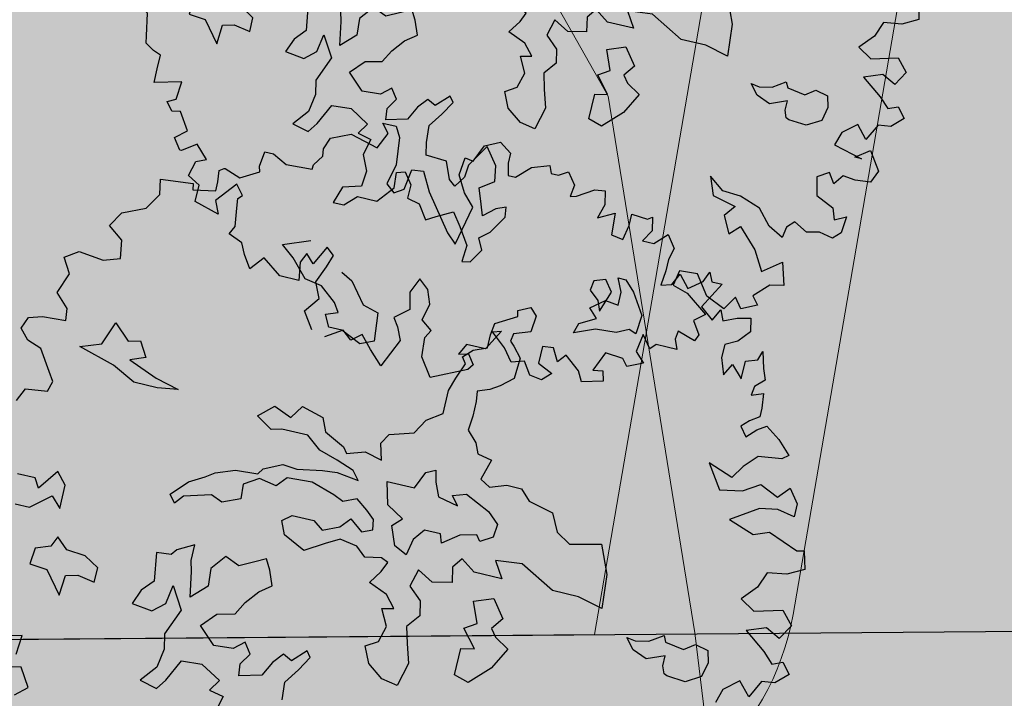
# Model space of a CAD drawing. Units: inches. Extents: x 8 to 284, y -151 to 8.
# Drawn here: x 126 to 134, y -57 to -52 of the extents above; entities that cross this region are included whole.
import ezdxf

# ---------------------------------------------------------------- set-up
doc = ezdxf.new("R2010")
doc.units = ezdxf.units.IN
doc.header["$MEASUREMENT"] = 0
for name, color, linetype, lineweight in [('Contours', 255, 'Continuous', 0), ('G1', 112, 'Continuous', 30), ('LINE', 7, 'Continuous', 20)]:
    doc.layers.add(name, color=color, linetype=linetype, lineweight=lineweight)
for name, color, linetype in [('G', 76, 'Continuous'), ('Grids', 21, 'Continuous'), ('open', 111, 'Continuous'), ('Road Dots', 9, 'Continuous'), ('Road hatch', 9, 'Continuous'), ('Roof Hatch', 7, 'Continuous')]:
    doc.layers.add(name, color=color, linetype=linetype)

# ---------------------------------------------------------------- blocks, each defined once
blk = doc.blocks.new('TREE-1')
at = {"layer": 'G'}
for p, q in [((5.265, -1.065), (5.426, -1.065)), ((5.353, -1.174), (5.265, -1.065)), ((5.426, -1.065), (5.499, -1.19)), ((6.427, -1.262), (6.515, -1.05)), ((6.515, -1.05), (6.696, -0.962)), ((6.696, -0.962), (6.841, -1.065)), ((6.841, -1.065), (6.841, -1.19)), ((5.265, -1.371), (5.353, -1.174)), ((6.966, -1.335), (7.127, -1.174)), ((7.127, -1.174), (7.339, -1.102)), ((7.339, -1.102), (7.376, -1.19)), ((7.464, -1.19), (7.573, -1.122)), ((7.573, -1.122), (7.681, -1.262)), ((4.69, -1.387), (4.923, -1.283)), ((4.923, -1.283), (5.265, -1.371)), ((5.499, -1.19), (5.535, -1.517)), ((6.302, -1.46), (6.323, -1.247)), ((6.323, -1.247), (6.427, -1.262)), ((6.841, -1.19), (6.878, -1.335)), ((7.376, -1.19), (7.464, -1.19)), ((7.681, -1.262), (7.661, -1.408)), ((7.733, -1.387), (7.93, -1.262)), ((7.93, -1.262), (8.055, -1.247)), ((8.055, -1.247), (8.091, -1.408)), ((4.638, -1.532), (4.69, -1.387)), ((6.878, -1.335), (6.966, -1.335)), ((7.661, -1.408), (7.733, -1.387)), ((8.091, -1.408), (8.039, -1.584)), ((4.654, -1.62), (4.638, -1.532)), ((5.535, -1.517), (5.478, -1.766)), ((5.696, -1.781), (5.732, -1.532)), ((5.732, -1.532), (5.872, -1.517)), ((5.872, -1.517), (5.996, -1.745)), ((6.411, -1.657), (6.302, -1.46)), ((8.039, -1.584), (8.236, -1.48)), ((8.236, -1.48), (8.252, -1.745)), ((8.433, -1.444), (8.63, -1.46)), ((8.433, -1.584), (8.433, -1.444)), ((8.63, -1.46), (8.682, -1.423)), ((8.682, -1.423), (8.718, -1.584)), ((4.565, -1.745), (4.654, -1.62)), ((6.551, -1.802), (6.411, -1.657)), ((8.397, -1.766), (8.433, -1.584)), ((8.718, -1.584), (8.63, -1.729)), ((8.77, -1.729), (8.915, -1.584)), ((8.915, -1.584), (9.024, -1.729)), ((3.938, -1.911), (3.959, -1.729)), ((3.959, -1.729), (4.068, -1.729)), ((4.068, -1.729), (4.244, -1.817)), ((4.565, -1.802), (4.565, -1.745)), ((5.478, -1.766), (5.587, -1.854)), ((5.996, -1.745), (6.323, -2.175)), ((8.252, -1.745), (8.397, -1.766)), ((8.63, -1.729), (8.77, -1.729)), ((9.024, -1.729), (8.988, -1.875)), ((4.244, -1.817), (4.565, -1.802)), ((5.587, -1.854), (5.696, -1.781)), ((6.447, -2.284), (6.551, -1.802)), ((8.988, -1.875), (8.988, -2.015)), ((3.741, -2.103), (3.959, -1.978)), ((3.959, -1.978), (3.938, -1.911)), ((8.988, -2.015), (8.967, -2.196)), ((9.097, -2.16), (9.164, -2.015)), ((9.164, -2.015), (9.294, -2.16)), ((9.455, -2.035), (9.506, -1.911)), ((9.506, -1.911), (9.558, -2.015)), ((9.558, -2.015), (9.683, -2.015)), ((9.683, -2.015), (9.595, -2.175)), ((3.477, -2.072), (3.528, -2.035)), ((3.492, -2.212), (3.477, -2.072)), ((3.528, -2.035), (3.544, -2.035)), ((3.544, -2.035), (3.741, -2.103)), ((9.294, -2.16), (9.455, -2.035)), ((3.492, -2.321), (3.492, -2.212)), ((6.323, -2.175), (6.447, -2.284)), ((8.45, -2.23), (8.542, -2.23)), ((8.524, -2.388), (8.45, -2.23)), ((8.542, -2.23), (8.667, -2.355)), ((8.967, -2.196), (9.097, -2.16)), ((9.595, -2.175), (9.506, -2.336)), ((2.813, -2.336), (3.207, -2.3)), ((2.849, -2.518), (2.813, -2.336)), ((3.207, -2.3), (3.222, -2.372)), ((3.222, -2.372), (3.492, -2.321)), ((8.667, -2.355), (8.828, -2.605)), ((9.506, -2.336), (9.667, -2.466)), ((9.667, -2.466), (9.74, -2.321)), ((9.74, -2.321), (9.792, -2.445)), ((9.952, -2.372), (10.113, -2.336)), ((10.113, -2.336), (10.149, -2.497)), ((8.524, -2.55), (8.524, -2.388)), ((9.792, -2.445), (9.952, -2.372)), ((2.725, -2.715), (2.849, -2.518)), ((8.201, -2.659), (8.362, -2.531)), ((8.362, -2.531), (8.524, -2.55)), ((8.828, -2.605), (8.81, -2.836)), ((10.149, -2.497), (10.025, -2.642)), ((2.455, -2.839), (2.725, -2.715)), ((4.423, -2.766), (4.746, -2.641)), ((8.307, -2.766), (8.201, -2.659)), ((10.025, -2.642), (9.88, -2.715)), ((9.88, -2.715), (9.88, -2.876)), ((10.31, -2.803), (10.346, -2.694)), ((10.346, -2.694), (10.403, -2.891)), ((2.346, -3.021), (2.455, -2.839)), ((4.584, -2.891), (4.423, -2.766)), ((7.363, -2.888), (7.506, -2.818)), ((7.506, -2.818), (7.594, -2.906)), ((8.112, -2.873), (8.307, -2.766)), ((8.719, -2.803), (8.575, -2.873)), ((8.81, -2.836), (8.719, -2.803)), ((10.17, -2.855), (10.31, -2.803)), ((4.782, -3.104), (4.584, -2.891)), ((5.194, -2.928), (5.337, -2.998)), ((7.128, -3.104), (7.378, -2.961)), ((7.378, -2.961), (7.363, -2.888)), ((7.594, -2.906), (7.576, -3.104)), ((8.076, -2.998), (8.112, -2.873)), ((8.326, -2.891), (8.076, -2.998)), ((8.575, -2.873), (8.326, -2.891)), ((9.88, -2.876), (9.952, -3.073)), ((9.952, -3.073), (10.025, -2.927)), ((10.025, -2.927), (10.17, -3.073)), ((10.17, -3.073), (10.17, -2.855)), ((10.403, -2.891), (10.455, -3.021)), ((2.528, -3.161), (2.346, -3.021)), ((5.337, -2.998), (5.535, -3.248)), ((10.455, -3.021), (10.346, -3.125)), ((2.564, -3.379), (2.528, -3.161)), ((4.996, -3.141), (4.782, -3.104)), ((5.194, -3.303), (4.996, -3.141)), ((7.11, -3.248), (7.128, -3.104)), ((7.378, -3.175), (7.363, -3.266)), ((7.576, -3.104), (7.378, -3.175)), ((10.346, -3.125), (10.331, -3.234)), ((10.331, -3.234), (10.471, -3.182)), ((10.471, -3.182), (10.492, -3.358)), ((5.264, -3.409), (5.194, -3.303)), ((5.535, -3.248), (5.73, -3.303)), ((5.73, -3.303), (5.766, -3.644)), ((7.11, -3.409), (7.11, -3.248)), ((7.363, -3.266), (7.415, -3.318)), ((7.415, -3.318), (7.521, -3.443)), ((1.9, -3.519), (2.061, -3.41)), ((2.061, -3.41), (2.367, -3.446)), ((2.367, -3.446), (2.564, -3.379)), ((5.121, -3.464), (5.264, -3.409)), ((6.948, -3.479), (7.11, -3.409)), ((10.492, -3.358), (10.492, -3.467)), ((2.009, -3.7), (1.9, -3.519)), ((5.194, -3.607), (5.121, -3.464)), ((6.842, -3.586), (6.948, -3.479)), ((7.521, -3.443), (7.506, -3.696)), ((10.383, -3.54), (10.295, -3.628)), ((10.492, -3.467), (10.383, -3.54)), ((10.492, -3.628), (10.6, -3.555)), ((10.6, -3.555), (10.777, -3.68)), ((5.355, -3.607), (5.194, -3.607)), ((5.605, -3.714), (5.355, -3.607)), ((5.766, -3.644), (5.605, -3.714)), ((6.824, -3.854), (6.897, -3.659)), ((6.897, -3.659), (6.842, -3.586)), ((10.295, -3.628), (10.383, -3.737)), ((10.383, -3.737), (10.492, -3.628)), ((1.916, -3.949), (2.009, -3.7)), ((7.506, -3.696), (7.363, -3.821)), ((10.777, -3.68), (10.937, -3.84)), ((6.772, -4.016), (6.824, -3.854)), ((7.253, -3.891), (7.11, -3.946)), ((7.363, -3.821), (7.253, -3.891)), ((10.865, -3.897), (10.58, -3.934)), ((10.937, -3.84), (10.865, -3.897)), ((2.077, -4.11), (1.916, -3.949)), ((6.772, -4.302), (6.772, -4.016)), ((7.11, -3.946), (7.128, -4.071)), ((10.58, -3.934), (10.435, -4.095)), ((2.097, -4.255), (2.077, -4.11)), ((2.58, -4.43), (2.686, -4.144)), ((2.686, -4.144), (2.884, -4.324)), ((7.128, -4.071), (7.128, -4.25)), ((10.025, -4.146), (10.222, -4.432)), ((10.331, -4.255), (10.025, -4.146)), ((10.435, -4.095), (10.331, -4.255)), ((1.812, -4.271), (2.097, -4.255)), ((7.128, -4.25), (7.11, -4.427)), ((10.492, -4.38), (10.689, -4.255)), ((10.689, -4.255), (10.922, -4.359)), ((10.922, -4.359), (11.046, -4.219)), ((11.046, -4.219), (11.171, -4.38)), ((1.594, -4.468), (1.651, -4.323)), ((1.651, -4.323), (1.812, -4.271)), ((2.884, -4.324), (3.028, -4.287)), ((3.028, -4.287), (3.134, -4.467)), ((6.592, -4.427), (6.772, -4.302)), ((10.222, -4.432), (10.492, -4.38)), ((11.171, -4.38), (11.171, -4.541)), ((1.703, -4.592), (1.594, -4.468)), ((2.33, -4.522), (2.58, -4.43)), ((3.134, -4.467), (2.954, -4.537)), ((6.485, -4.607), (6.592, -4.427)), ((7.11, -4.427), (7.235, -4.555)), ((1.88, -4.65), (1.703, -4.592)), ((2.778, -4.647), (2.33, -4.522)), ((2.954, -4.537), (3.314, -4.68)), ((4.999, -4.769), (5.105, -4.607)), ((5.105, -4.607), (5.373, -4.68)), ((6.199, -4.698), (6.485, -4.607)), ((7.235, -4.555), (7.29, -4.68)), ((10.74, -4.541), (10.419, -4.753)), ((10.958, -4.504), (10.74, -4.541)), ((11.171, -4.541), (10.958, -4.504)), ((2.04, -4.899), (1.88, -4.65)), ((3.064, -4.79), (2.778, -4.647)), ((3.314, -4.68), (3.6, -4.753)), ((4.606, -4.842), (4.782, -4.68)), ((4.782, -4.68), (4.999, -4.769)), ((5.373, -4.68), (5.447, -4.842)), ((6.126, -4.823), (6.199, -4.698)), ((7.29, -4.68), (7.469, -4.714)), ((7.469, -4.714), (7.396, -4.967)), ((3.35, -4.79), (3.064, -4.79)), ((3.6, -4.753), (3.35, -4.79)), ((4.801, -4.967), (4.606, -4.842)), ((5.447, -4.842), (5.696, -4.967)), ((6.181, -5.018), (6.126, -4.823)), ((10.419, -4.753), (10.74, -4.862)), ((10.74, -4.862), (10.922, -4.79)), ((10.922, -4.79), (11.295, -4.935)), ((2.113, -5.007), (2.04, -4.899)), ((4.926, -4.93), (4.801, -4.967)), ((5.248, -4.93), (4.926, -4.93)), ((5.428, -5.073), (5.248, -4.93)), ((5.696, -4.967), (5.751, -5.037)), ((5.751, -5.037), (5.964, -4.967)), ((5.964, -4.967), (6.181, -5.018)), ((7.396, -4.967), (7.521, -5.037)), ((7.521, -5.037), (7.719, -4.967)), ((7.719, -4.967), (7.899, -4.967)), ((7.899, -4.967), (8.024, -5.092)), ((11.295, -4.935), (11.383, -4.914)), ((11.383, -4.914), (11.44, -5.132)), ((2.077, -5.132), (2.113, -5.007)), ((5.66, -5.143), (5.428, -5.073)), ((6.644, -5.253), (6.732, -5.04)), ((6.732, -5.04), (6.842, -4.985)), ((6.842, -4.985), (6.875, -5.128)), ((8.024, -5.092), (8.329, -5.162)), ((1.74, -5.329), (1.812, -5.168)), ((1.812, -5.168), (2.077, -5.132)), ((5.876, -5.217), (5.66, -5.143)), ((6.875, -5.128), (6.948, -5.29)), ((7.11, -5.238), (7.271, -5.183)), ((7.271, -5.183), (7.573, -5.326)), ((8.329, -5.162), (8.435, -5.378)), ((11.44, -5.132), (11.243, -5.236)), ((5.212, -5.36), (5.517, -5.305)), ((5.517, -5.305), (5.696, -5.287)), ((5.696, -5.287), (5.964, -5.323)), ((5.964, -5.323), (5.876, -5.217)), ((6.303, -5.253), (6.644, -5.253)), ((6.376, -5.524), (6.303, -5.253)), ((6.948, -5.29), (7.198, -5.345)), ((7.198, -5.345), (7.11, -5.238)), ((7.573, -5.326), (7.716, -5.451)), ((11.01, -5.272), (10.937, -5.469)), ((11.243, -5.236), (11.01, -5.272)), ((4.767, -5.521), (4.819, -5.448)), ((4.819, -5.448), (5.035, -5.342)), ((5.035, -5.342), (5.212, -5.36)), ((7.716, -5.451), (7.701, -5.613)), ((8.435, -5.378), (8.615, -5.485)), ((8.615, -5.485), (8.99, -5.396)), ((8.99, -5.396), (9.133, -5.735)), ((4.264, -5.628), (4.496, -5.54)), ((4.496, -5.54), (4.767, -5.521)), ((5.124, -5.485), (5.017, -5.61)), ((5.428, -5.467), (5.124, -5.485)), ((5.715, -5.558), (5.428, -5.467)), ((5.84, -5.61), (5.715, -5.558)), ((6.001, -5.54), (5.84, -5.61)), ((6.144, -5.646), (6.001, -5.54)), ((6.589, -5.649), (6.376, -5.524)), ((10.937, -5.469), (10.777, -5.651)), ((4.158, -5.701), (4.264, -5.628)), ((4.801, -5.573), (4.624, -5.683)), ((4.624, -5.683), (4.639, -5.86)), ((5.017, -5.61), (4.801, -5.573)), ((6.251, -5.735), (6.144, -5.646)), ((6.482, -5.756), (6.589, -5.649)), ((7.305, -5.683), (7.11, -5.826)), ((7.503, -5.631), (7.305, -5.683)), ((7.558, -5.701), (7.503, -5.631)), ((7.701, -5.613), (7.558, -5.701)), ((10.777, -5.651), (10.958, -5.76)), ((10.958, -5.76), (11.295, -5.666)), ((11.295, -5.666), (11.44, -5.827)), ((3.978, -5.808), (4.158, -5.701)), ((5.876, -5.915), (5.983, -5.79)), ((5.983, -5.79), (6.144, -5.915)), ((6.269, -5.86), (6.251, -5.735)), ((6.571, -5.988), (6.482, -5.756)), ((6.875, -5.719), (6.769, -5.863)), ((7.073, -5.719), (6.875, -5.719)), ((7.11, -5.826), (7.073, -5.719)), ((9.133, -5.735), (9.169, -6.149)), ((3.798, -6.003), (3.978, -5.808)), ((4.283, -5.896), (3.96, -5.988)), ((4.426, -5.951), (4.283, -5.896)), ((4.639, -5.86), (4.426, -5.951)), ((5.178, -6.003), (5.285, -5.915)), ((5.285, -5.915), (5.553, -5.915)), ((5.553, -5.915), (5.678, -6.003)), ((5.678, -6.003), (5.876, -5.915)), ((6.144, -5.915), (6.269, -5.86)), ((6.769, -5.863), (6.732, -6.061)), ((8.112, -5.844), (7.792, -5.878)), ((7.792, -5.878), (7.917, -6.076)), ((8.542, -6.076), (8.112, -5.844)), ((11.155, -5.92), (10.922, -6.009)), ((11.332, -6.009), (11.155, -5.92)), ((11.44, -5.827), (11.332, -6.009)), ((3.871, -6.094), (3.798, -6.003)), ((3.96, -5.988), (3.871, -6.094)), ((5.248, -6.164), (5.178, -6.003)), ((6.732, -6.061), (6.571, -5.988)), ((7.396, -5.951), (7.308, -6.076)), ((7.576, -6.076), (7.396, -5.951)), ((10.922, -6.009), (11.186, -6.206)), ((2.419, -6.045), (2.237, -6.294)), ((2.543, -6.185), (2.419, -6.045)), ((5.751, -6.149), (5.517, -6.292)), ((5.913, -6.058), (5.751, -6.149)), ((6.126, -6.094), (5.913, -6.058)), ((6.251, -6.201), (6.126, -6.094)), ((7.308, -6.076), (7.345, -6.256)), ((7.917, -6.076), (7.576, -6.076)), ((8.865, -6.076), (8.542, -6.076)), ((9.169, -6.149), (8.865, -6.076)), ((2.17, -6.185), (1.952, -6.185)), ((2.237, -6.294), (2.17, -6.185)), ((2.543, -6.475), (2.543, -6.185)), ((5.517, -6.292), (5.248, -6.164)), ((6.449, -6.164), (6.251, -6.201)), ((6.537, -6.201), (6.449, -6.164)), ((6.485, -6.326), (6.537, -6.201)), ((6.915, -6.201), (6.86, -6.417)), ((7.11, -6.308), (6.915, -6.201)), ((7.345, -6.256), (7.11, -6.308)), ((11.186, -6.206), (11.316, -6.33)), ((11.316, -6.33), (11.44, -6.278)), ((11.44, -6.278), (11.549, -6.403)), ((2.186, -6.543), (2.419, -6.346)), ((2.419, -6.346), (2.543, -6.475)), ((6.376, -6.488), (6.485, -6.326)), ((7.646, -6.417), (7.878, -6.329)), ((7.878, -6.329), (8.039, -6.545)), ((9.812, -6.402), (9.974, -6.292)), ((9.974, -6.292), (10.01, -6.366)), ((10.01, -6.366), (10.242, -6.402)), ((10.242, -6.402), (10.367, -6.311)), ((10.367, -6.311), (10.528, -6.347)), ((10.528, -6.347), (10.565, -6.491)), ((5.105, -6.491), (4.977, -6.561)), ((5.175, -6.616), (5.105, -6.491)), ((6.61, -6.579), (6.376, -6.488)), ((6.86, -6.417), (7.022, -6.561)), ((7.753, -6.67), (7.646, -6.417)), ((9.651, -6.545), (9.544, -6.417)), ((9.544, -6.417), (9.651, -6.436)), ((9.651, -6.436), (9.812, -6.402)), ((10.565, -6.491), (10.528, -6.67)), ((11.549, -6.403), (11.404, -6.543)), ((2.009, -6.543), (2.186, -6.543)), ((4.03, -6.634), (3.975, -6.704)), ((4.228, -6.527), (4.03, -6.634)), ((4.228, -6.722), (4.228, -6.527)), ((4.621, -6.579), (4.478, -6.759)), ((4.801, -6.652), (4.621, -6.579)), ((4.977, -6.561), (4.801, -6.652)), ((5.248, -6.795), (5.175, -6.616)), ((6.735, -6.722), (6.61, -6.579)), ((7.022, -6.561), (7.058, -6.737)), ((8.039, -6.545), (7.933, -6.689)), ((9.831, -6.616), (9.651, -6.545)), ((10.044, -6.527), (9.831, -6.616)), ((10.044, -6.652), (10.044, -6.527)), ((10.989, -6.615), (10.813, -6.761)), ((11.135, -6.776), (10.989, -6.615)), ((11.243, -6.564), (11.135, -6.776)), ((11.404, -6.543), (11.243, -6.564)), ((3.975, -6.704), (3.798, -6.722)), ((3.798, -6.722), (3.85, -7.064)), ((4.261, -6.847), (4.228, -6.722)), ((6.592, -6.756), (6.735, -6.722)), ((7.058, -6.737), (6.933, -6.899)), ((7.61, -6.759), (7.753, -6.67)), ((7.933, -6.689), (8.003, -6.777)), ((10.08, -6.74), (10.044, -6.652)), ((10.117, -6.759), (10.08, -6.74)), ((10.528, -6.67), (10.348, -6.777)), ((2.598, -6.814), (2.543, -6.939)), ((2.741, -6.939), (2.598, -6.814)), ((4.316, -7.152), (4.261, -6.847)), ((4.478, -6.759), (4.496, -6.975)), ((5.105, -6.902), (5.248, -6.795)), ((6.699, -6.954), (6.592, -6.756)), ((7.789, -6.975), (7.61, -6.759)), ((8.003, -6.777), (8.182, -6.884)), ((10.348, -6.777), (10.117, -6.759)), ((10.813, -6.761), (10.761, -6.937)), ((2.543, -6.939), (2.366, -7.009)), ((2.973, -6.957), (2.741, -6.939)), ((3.152, -7.064), (2.973, -6.957)), ((4.496, -6.975), (4.316, -7.152)), ((4.977, -7.064), (5.105, -6.902)), ((6.644, -7.152), (6.699, -6.954)), ((6.933, -6.899), (6.985, -7.097)), ((7.628, -7.009), (7.789, -6.975)), ((8.182, -6.884), (8.039, -7.152)), ((2.366, -7.009), (2.348, -7.207)), ((3.152, -7.243), (3.152, -7.064)), ((3.85, -7.064), (3.725, -7.207)), ((4.048, -7.295), (4.085, -7.064)), ((4.085, -7.064), (4.246, -7.332)), ((4.889, -7.225), (4.977, -7.064)), ((6.985, -7.097), (7.058, -7.329)), ((7.628, -7.332), (7.628, -7.009)), ((2.348, -7.207), (2.561, -7.225)), ((2.561, -7.225), (2.778, -7.493)), ((2.796, -7.243), (2.939, -7.207)), ((2.939, -7.207), (3.152, -7.243)), ((3.725, -7.207), (3.655, -7.387)), ((4.676, -7.277), (4.889, -7.225)), ((6.501, -7.24), (6.644, -7.152)), ((8.039, -7.152), (7.808, -7.387)), ((2.778, -7.493), (2.796, -7.243)), ((3.905, -7.42), (4.048, -7.295)), ((4.246, -7.332), (4.118, -7.655)), ((4.514, -7.457), (4.676, -7.277)), ((6.592, -7.438), (6.501, -7.24)), ((7.058, -7.329), (6.985, -7.615)), ((7.808, -7.387), (7.628, -7.332)), ((3.655, -7.387), (3.905, -7.42)), ((4.728, -7.655), (4.514, -7.457)), ((5.836, -7.457), (5.678, -7.618)), ((5.891, -7.53), (5.836, -7.457)), ((6.787, -7.582), (6.592, -7.438)), ((5.087, -7.53), (4.962, -7.637)), ((5.175, -7.655), (5.087, -7.53)), ((5.568, -7.563), (5.462, -7.691)), ((5.678, -7.618), (5.568, -7.563)), ((5.785, -7.707), (5.891, -7.53)), ((6.985, -7.615), (6.787, -7.582)), ((4.118, -7.655), (4.155, -7.835)), ((4.962, -7.637), (4.728, -7.655)), ((5.087, -7.798), (5.175, -7.655)), ((5.462, -7.691), (5.373, -7.868)), ((5.105, -7.941), (5.087, -7.798)), ((5.66, -7.886), (5.785, -7.707)), ((4.155, -7.835), (4.118, -8.066)), ((4.261, -8.191), (4.389, -7.923)), ((4.389, -7.923), (4.639, -7.905)), ((4.639, -7.905), (4.889, -8.048)), ((5.373, -7.868), (5.105, -7.941)), ((5.678, -8.103), (5.66, -7.886)), ((4.889, -8.048), (4.801, -8.191)), ((2.455, -8.068), (2.113, -8.156)), ((2.434, -8.301), (2.455, -8.068)), ((4.118, -8.066), (3.96, -8.264)), ((3.96, -8.264), (4.173, -8.316)), ((4.173, -8.316), (4.261, -8.191)), ((4.801, -8.191), (4.977, -8.228)), ((4.977, -8.228), (4.926, -8.441)), ((2.528, -8.441), (2.419, -8.462)), ((2.668, -8.659), (2.528, -8.441)), ((2.528, -8.784), (2.668, -8.659))]:
    blk.add_line(p, q, dxfattribs=at)
blk = doc.blocks.new('TREE-2')
at = {"layer": 'G1'}
for p, q in [((5.085, 1.179), (5.27, 1.179)), ((5.187, 1.054), (5.085, 1.179)), ((5.27, 1.179), (5.354, 1.036)), ((6.422, 0.952), (6.524, 1.197)), ((6.524, 1.197), (6.732, 1.298)), ((6.732, 1.298), (6.9, 1.179)), ((6.9, 1.179), (6.9, 1.036)), ((5.085, 0.827), (5.187, 1.054)), ((5.354, 1.036), (5.396, 0.66)), ((6.9, 1.036), (6.941, 0.869)), ((7.043, 0.869), (7.228, 1.054)), ((7.228, 1.054), (7.472, 1.137)), ((7.472, 1.137), (7.514, 1.036)), ((7.514, 1.036), (7.616, 1.036)), ((7.616, 1.036), (7.741, 1.113)), ((7.741, 1.113), (7.866, 0.952)), ((4.423, 0.809), (4.692, 0.928)), ((4.692, 0.928), (5.085, 0.827)), ((6.279, 0.725), (6.303, 0.97)), ((6.303, 0.97), (6.422, 0.952)), ((7.866, 0.952), (7.842, 0.785)), ((7.926, 0.809), (8.153, 0.952)), ((8.153, 0.952), (8.296, 0.97)), ((8.296, 0.97), (8.338, 0.785)), ((4.363, 0.642), (4.423, 0.809)), ((6.404, 0.499), (6.279, 0.725)), ((6.941, 0.869), (7.043, 0.869)), ((7.842, 0.785), (7.926, 0.809)), ((8.338, 0.785), (8.278, 0.582)), ((8.732, 0.743), (8.958, 0.725)), ((8.732, 0.582), (8.732, 0.743)), ((8.958, 0.725), (9.018, 0.767)), ((9.018, 0.767), (9.06, 0.582)), ((4.381, 0.54), (4.363, 0.642)), ((5.396, 0.66), (5.33, 0.373)), ((5.581, 0.355), (5.622, 0.642)), ((5.622, 0.642), (5.784, 0.66)), ((5.784, 0.66), (5.927, 0.397)), ((8.278, 0.582), (8.505, 0.701)), ((8.505, 0.701), (8.523, 0.397)), ((8.69, 0.373), (8.732, 0.582)), ((9.06, 0.582), (8.958, 0.415)), ((9.119, 0.415), (9.287, 0.582)), ((9.287, 0.582), (9.412, 0.415)), ((4.28, 0.397), (4.381, 0.54)), ((6.565, 0.331), (6.404, 0.499)), ((3.558, 0.206), (3.582, 0.415)), ((3.582, 0.415), (3.707, 0.415)), ((3.707, 0.415), (3.91, 0.313)), ((3.91, 0.313), (4.28, 0.331)), ((4.28, 0.331), (4.28, 0.397)), ((5.33, 0.373), (5.455, 0.272)), ((5.455, 0.272), (5.581, 0.355)), ((5.927, 0.397), (6.303, -0.098)), ((6.446, -0.224), (6.565, 0.331)), ((8.523, 0.397), (8.69, 0.373)), ((8.958, 0.415), (9.119, 0.415)), ((9.412, 0.415), (9.37, 0.248)), ((3.582, 0.128), (3.558, 0.206)), ((9.37, 0.248), (9.37, 0.087)), ((9.907, 0.063), (9.967, 0.206)), ((9.967, 0.206), (10.026, 0.087)), ((3.027, 0.021), (3.086, 0.063)), ((3.045, -0.14), (3.027, 0.021)), ((3.086, 0.063), (3.104, 0.063)), ((3.104, 0.063), (3.331, -0.015)), ((3.331, -0.015), (3.582, 0.128)), ((9.37, 0.087), (9.346, -0.122)), ((9.495, -0.081), (9.573, 0.087)), ((9.573, 0.087), (9.722, -0.081)), ((9.722, -0.081), (9.907, 0.063)), ((10.026, 0.087), (10.17, 0.087)), ((10.17, 0.087), (10.068, -0.098)), ((3.045, -0.266), (3.045, -0.14)), ((6.303, -0.098), (6.446, -0.224)), ((9.346, -0.122), (9.495, -0.081)), ((10.068, -0.098), (9.967, -0.284)), ((2.263, -0.284), (2.716, -0.242)), ((2.305, -0.492), (2.263, -0.284)), ((2.716, -0.242), (2.734, -0.325)), ((2.734, -0.325), (3.045, -0.266)), ((8.751, -0.161), (8.857, -0.161)), ((8.835, -0.343), (8.751, -0.161)), ((8.857, -0.161), (9, -0.305)), ((9.967, -0.284), (10.152, -0.433)), ((10.152, -0.433), (10.235, -0.266)), ((10.235, -0.266), (10.295, -0.409)), ((10.48, -0.325), (10.665, -0.284)), ((10.665, -0.284), (10.707, -0.469)), ((8.835, -0.529), (8.835, -0.343)), ((9, -0.305), (9.186, -0.592)), ((10.295, -0.409), (10.48, -0.325)), ((2.161, -0.719), (2.305, -0.492)), ((8.464, -0.656), (8.65, -0.508)), ((8.65, -0.508), (8.835, -0.529)), ((10.707, -0.469), (10.564, -0.636)), ((1.851, -0.863), (2.161, -0.719)), ((4.116, -0.778), (4.487, -0.635)), ((8.587, -0.778), (8.464, -0.656)), ((9.186, -0.592), (9.165, -0.859)), ((10.564, -0.636), (10.396, -0.719)), ((10.396, -0.719), (10.396, -0.904)), ((10.892, -0.821), (10.934, -0.695)), ((10.934, -0.695), (10.999, -0.922)), ((1.726, -1.072), (1.851, -0.863)), ((4.302, -0.922), (4.116, -0.778)), ((7.5, -0.919), (7.664, -0.838)), ((7.664, -0.838), (7.766, -0.94)), ((8.362, -0.901), (8.587, -0.778)), ((9.06, -0.821), (8.895, -0.901)), ((9.165, -0.859), (9.06, -0.821)), ((10.731, -0.881), (10.892, -0.821)), ((4.53, -1.168), (4.302, -0.922)), ((5.003, -0.964), (5.168, -1.045)), ((7.23, -1.168), (7.517, -1.003)), ((7.517, -1.003), (7.5, -0.919)), ((7.766, -0.94), (7.745, -1.168)), ((8.32, -1.045), (8.362, -0.901)), ((8.608, -0.922), (8.32, -1.045)), ((8.895, -0.901), (8.608, -0.922)), ((10.396, -0.904), (10.48, -1.131)), ((10.48, -1.131), (10.564, -0.964)), ((10.564, -0.964), (10.731, -1.131)), ((10.731, -1.131), (10.731, -0.881)), ((10.999, -0.922), (11.059, -1.072)), ((1.935, -1.233), (1.726, -1.072)), ((5.168, -1.045), (5.396, -1.333)), ((11.059, -1.072), (10.934, -1.191)), ((1.976, -1.484), (1.935, -1.233)), ((4.775, -1.21), (4.53, -1.168)), ((5.003, -1.396), (4.775, -1.21)), ((7.208, -1.333), (7.23, -1.168)), ((7.517, -1.248), (7.5, -1.354)), ((7.745, -1.168), (7.517, -1.248)), ((10.934, -1.191), (10.916, -1.316)), ((10.916, -1.316), (11.077, -1.257)), ((11.077, -1.257), (11.101, -1.46)), ((5.084, -1.519), (5.003, -1.396)), ((5.396, -1.333), (5.62, -1.396)), ((5.62, -1.396), (5.662, -1.789)), ((7.208, -1.519), (7.208, -1.333)), ((7.5, -1.354), (7.559, -1.413)), ((7.559, -1.413), (7.682, -1.557)), ((1.212, -1.645), (1.397, -1.519)), ((1.397, -1.519), (1.75, -1.561)), ((1.75, -1.561), (1.976, -1.484)), ((4.919, -1.582), (5.084, -1.519)), ((5.003, -1.747), (4.919, -1.582)), ((7.023, -1.599), (7.208, -1.519)), ((7.682, -1.557), (7.664, -1.848)), ((11.101, -1.585), (10.975, -1.669)), ((11.101, -1.46), (11.101, -1.585)), ((1.338, -1.854), (1.212, -1.645)), ((6.9, -1.722), (7.023, -1.599)), ((6.963, -1.806), (6.9, -1.722)), ((10.975, -1.669), (10.874, -1.77)), ((11.101, -1.77), (11.226, -1.686)), ((11.226, -1.686), (11.429, -1.83)), ((1.23, -2.14), (1.338, -1.854)), ((5.189, -1.747), (5.003, -1.747)), ((5.476, -1.869), (5.189, -1.747)), ((5.662, -1.789), (5.476, -1.869)), ((6.879, -2.031), (6.963, -1.806)), ((7.664, -1.848), (7.5, -1.992)), ((10.874, -1.77), (10.975, -1.895)), ((10.975, -1.895), (11.101, -1.77)), ((11.429, -1.83), (11.614, -2.015)), ((7.5, -1.992), (7.373, -2.073)), ((11.614, -2.015), (11.53, -2.08)), ((1.415, -2.325), (1.23, -2.14)), ((6.819, -2.217), (6.879, -2.031)), ((7.373, -2.073), (7.208, -2.136)), ((7.208, -2.136), (7.23, -2.28)), ((11.202, -2.122), (11.035, -2.307)), ((11.53, -2.08), (11.202, -2.122)), ((6.819, -2.546), (6.819, -2.217)), ((7.23, -2.28), (7.23, -2.487)), ((11.035, -2.307), (10.916, -2.492)), ((1.439, -2.492), (1.415, -2.325)), ((1.994, -2.694), (2.117, -2.364)), ((2.117, -2.364), (2.345, -2.571)), ((10.564, -2.367), (10.79, -2.695)), ((10.916, -2.492), (10.564, -2.367)), ((11.596, -2.612), (11.739, -2.451)), ((11.739, -2.451), (11.882, -2.636)), ((0.86, -2.737), (0.926, -2.57)), ((0.926, -2.57), (1.111, -2.51)), ((1.111, -2.51), (1.439, -2.492)), ((2.345, -2.571), (2.51, -2.529)), ((2.51, -2.529), (2.633, -2.736)), ((6.612, -2.69), (6.819, -2.546)), ((7.23, -2.487), (7.208, -2.69)), ((11.101, -2.636), (11.327, -2.492)), ((11.327, -2.492), (11.596, -2.612)), ((0.986, -2.88), (0.86, -2.737)), ((1.707, -2.799), (1.994, -2.694)), ((2.633, -2.736), (2.426, -2.817)), ((6.49, -2.897), (6.612, -2.69)), ((7.208, -2.69), (7.352, -2.838)), ((10.79, -2.695), (11.101, -2.636)), ((11.882, -2.636), (11.882, -2.821)), ((1.189, -2.946), (0.986, -2.88)), ((2.222, -2.943), (1.707, -2.799)), ((2.426, -2.817), (2.839, -2.981)), ((7.352, -2.838), (7.415, -2.981)), ((11.387, -2.821), (11.017, -3.066)), ((11.638, -2.779), (11.387, -2.821)), ((11.882, -2.821), (11.638, -2.779)), ((1.374, -3.233), (1.189, -2.946)), ((2.552, -3.108), (2.222, -2.943)), ((2.839, -2.981), (3.169, -3.066)), ((4.326, -3.167), (4.53, -2.981)), ((4.53, -2.981), (4.778, -3.083)), ((4.778, -3.083), (4.901, -2.897)), ((4.901, -2.897), (5.21, -2.981)), ((5.21, -2.981), (5.294, -3.167)), ((6.076, -3.146), (6.16, -3.002)), ((6.16, -3.002), (6.49, -2.897)), ((7.415, -2.981), (7.622, -3.02)), ((7.622, -3.02), (7.538, -3.311)), ((2.881, -3.108), (2.552, -3.108)), ((3.169, -3.066), (2.881, -3.108)), ((4.551, -3.311), (4.326, -3.167)), ((5.294, -3.167), (5.581, -3.311)), ((6.139, -3.371), (6.076, -3.146)), ((11.017, -3.066), (11.387, -3.191)), ((11.387, -3.191), (11.596, -3.107)), ((11.596, -3.107), (12.026, -3.274)), ((1.457, -3.358), (1.374, -3.233)), ((4.694, -3.269), (4.551, -3.311)), ((5.066, -3.269), (4.694, -3.269)), ((5.273, -3.434), (5.066, -3.269)), ((5.581, -3.311), (5.645, -3.392)), ((5.645, -3.392), (5.89, -3.311)), ((5.89, -3.311), (6.139, -3.371)), ((7.538, -3.311), (7.682, -3.392)), ((7.682, -3.392), (7.91, -3.311)), ((7.91, -3.311), (8.117, -3.311)), ((8.117, -3.311), (8.26, -3.455)), ((12.026, -3.274), (12.127, -3.251)), ((12.127, -3.251), (12.193, -3.501)), ((1.415, -3.501), (1.457, -3.358)), ((5.539, -3.515), (5.273, -3.434)), ((6.672, -3.641), (6.774, -3.395)), ((6.774, -3.395), (6.9, -3.332)), ((6.9, -3.332), (6.938, -3.497)), ((8.26, -3.455), (8.611, -3.536)), ((1.027, -3.728), (1.111, -3.543)), ((1.111, -3.543), (1.415, -3.501)), ((5.788, -3.599), (5.539, -3.515)), ((5.89, -3.722), (5.788, -3.599)), ((6.938, -3.497), (7.023, -3.683)), ((7.208, -3.623), (7.394, -3.56)), ((7.394, -3.56), (7.741, -3.725)), ((8.611, -3.536), (8.734, -3.785)), ((11.966, -3.621), (11.697, -3.663)), ((12.193, -3.501), (11.966, -3.621)), ((0.616, -3.77), (0.884, -3.686)), ((0.884, -3.686), (1.027, -3.728)), ((4.572, -3.865), (4.821, -3.743)), ((4.821, -3.743), (5.024, -3.764)), ((5.024, -3.764), (5.375, -3.701)), ((5.375, -3.701), (5.581, -3.679)), ((5.581, -3.679), (5.89, -3.722)), ((6.279, -3.641), (6.672, -3.641)), ((6.363, -3.953), (6.279, -3.641)), ((7.023, -3.683), (7.31, -3.746)), ((7.31, -3.746), (7.208, -3.623)), ((7.741, -3.725), (7.906, -3.869)), ((11.697, -3.663), (11.614, -3.889)), ((0.55, -4.098), (0.616, -3.77)), ((4.512, -3.95), (4.572, -3.865)), ((4.922, -3.907), (4.8, -4.051)), ((5.273, -3.886), (4.922, -3.907)), ((5.603, -3.992), (5.273, -3.886)), ((7.906, -3.869), (7.889, -4.055)), ((8.734, -3.785), (8.941, -3.907)), ((8.941, -3.907), (9.372, -3.806)), ((9.372, -3.806), (9.537, -4.195)), ((11.614, -3.889), (11.429, -4.098)), ((3.933, -4.072), (4.2, -3.971)), ((4.2, -3.971), (4.512, -3.95)), ((4.551, -4.009), (4.347, -4.135)), ((4.8, -4.051), (4.551, -4.009)), ((5.746, -4.051), (5.603, -3.992)), ((5.932, -3.971), (5.746, -4.051)), ((6.097, -4.093), (5.932, -3.971)), ((6.609, -4.097), (6.363, -3.953)), ((7.889, -4.055), (7.724, -4.157)), ((0.902, -4.182), (0.55, -4.098)), ((0.819, -4.486), (0.902, -4.182)), ((3.604, -4.279), (3.811, -4.157)), ((3.811, -4.157), (3.933, -4.072)), ((4.347, -4.135), (4.365, -4.339)), ((6.22, -4.195), (6.097, -4.093)), ((6.241, -4.339), (6.22, -4.195)), ((6.486, -4.22), (6.609, -4.097)), ((6.938, -4.178), (6.816, -4.342)), ((7.166, -4.178), (6.938, -4.178)), ((7.208, -4.3), (7.166, -4.178)), ((7.433, -4.135), (7.208, -4.3)), ((7.661, -4.076), (7.433, -4.135)), ((7.724, -4.157), (7.661, -4.076)), ((9.537, -4.195), (9.579, -4.672)), ((11.429, -4.098), (11.638, -4.224)), ((11.638, -4.224), (12.026, -4.116)), ((12.026, -4.116), (12.193, -4.301)), ((3.397, -4.504), (3.604, -4.279)), ((4.365, -4.339), (4.119, -4.444)), ((5.788, -4.402), (5.911, -4.258)), ((5.911, -4.258), (6.097, -4.402)), ((6.097, -4.402), (6.241, -4.339)), ((6.588, -4.486), (6.486, -4.22)), ((6.816, -4.342), (6.774, -4.57)), ((8.362, -4.321), (7.994, -4.36)), ((8.857, -4.588), (8.362, -4.321)), ((12.193, -4.301), (12.067, -4.51)), ((0.634, -4.612), (0.819, -4.486)), ((3.583, -4.486), (3.481, -4.609)), ((3.954, -4.381), (3.583, -4.486)), ((4.119, -4.444), (3.954, -4.381)), ((4.985, -4.504), (5.108, -4.402)), ((5.108, -4.402), (5.417, -4.402)), ((5.417, -4.402), (5.56, -4.504)), ((5.56, -4.504), (5.788, -4.402)), ((6.774, -4.57), (6.588, -4.486)), ((7.538, -4.444), (7.436, -4.588)), ((7.745, -4.588), (7.538, -4.444)), ((7.994, -4.36), (8.138, -4.588)), ((11.864, -4.409), (11.596, -4.51)), ((12.067, -4.51), (11.864, -4.409)), ((0.902, -4.779), (0.634, -4.612)), ((1.809, -4.552), (1.6, -4.839)), ((1.952, -4.713), (1.809, -4.552)), ((3.481, -4.609), (3.397, -4.504)), ((5.066, -4.69), (4.985, -4.504)), ((5.83, -4.567), (5.645, -4.672)), ((6.076, -4.609), (5.83, -4.567)), ((6.22, -4.732), (6.076, -4.609)), ((7.436, -4.588), (7.478, -4.795)), ((8.138, -4.588), (7.745, -4.588)), ((9.228, -4.588), (8.857, -4.588)), ((9.579, -4.672), (9.228, -4.588)), ((11.596, -4.51), (11.9, -4.737)), ((0.986, -4.862), (0.902, -4.779)), ((1.272, -4.713), (1.189, -4.898)), ((1.523, -4.713), (1.272, -4.713)), ((1.6, -4.839), (1.523, -4.713)), ((1.952, -5.048), (1.952, -4.713)), ((5.375, -4.837), (5.066, -4.69)), ((5.645, -4.672), (5.375, -4.837)), ((6.448, -4.69), (6.22, -4.732)), ((6.549, -4.732), (6.448, -4.69)), ((6.49, -4.876), (6.549, -4.732)), ((6.984, -4.732), (6.921, -4.981)), ((7.208, -4.855), (6.984, -4.732)), ((11.9, -4.737), (12.049, -4.88)), ((1.189, -4.898), (0.986, -4.862)), ((1.541, -5.125), (1.809, -4.898)), ((1.809, -4.898), (1.952, -5.048)), ((6.363, -5.062), (6.49, -4.876)), ((7.478, -4.795), (7.208, -4.855)), ((7.826, -4.981), (8.092, -4.879)), ((8.092, -4.879), (8.278, -5.128)), ((10.319, -4.963), (10.505, -4.837)), ((10.505, -4.837), (10.547, -4.921)), ((10.547, -4.921), (10.813, -4.963)), ((10.813, -4.963), (10.957, -4.858)), ((10.957, -4.858), (11.143, -4.9)), ((11.143, -4.9), (11.185, -5.065)), ((12.049, -4.88), (12.193, -4.821)), ((12.193, -4.821), (12.318, -4.964)), ((4.901, -5.065), (4.754, -5.146)), ((4.982, -5.209), (4.901, -5.065)), ((6.633, -5.167), (6.363, -5.062)), ((6.921, -4.981), (7.107, -5.146)), ((7.948, -5.272), (7.826, -4.981)), ((10.133, -5.128), (10.01, -4.981)), ((10.01, -4.981), (10.133, -5.002)), ((10.133, -5.002), (10.319, -4.963)), ((11.185, -5.065), (11.143, -5.272)), ((12.318, -4.964), (12.151, -5.125)), ((1.129, -5.436), (1.338, -5.125)), ((1.338, -5.125), (1.541, -5.125)), ((3.891, -5.107), (3.663, -5.23)), ((3.891, -5.332), (3.891, -5.107)), ((4.344, -5.167), (4.179, -5.374)), ((4.551, -5.251), (4.344, -5.167)), ((4.754, -5.146), (4.551, -5.251)), ((5.066, -5.416), (4.982, -5.209)), ((6.777, -5.332), (6.633, -5.167)), ((7.107, -5.146), (7.149, -5.349)), ((8.278, -5.128), (8.155, -5.293)), ((10.34, -5.209), (10.133, -5.128)), ((10.585, -5.107), (10.34, -5.209)), ((10.585, -5.251), (10.585, -5.107)), ((11.673, -5.209), (11.471, -5.376)), ((11.841, -5.394), (11.673, -5.209)), ((11.966, -5.149), (11.841, -5.394)), ((12.151, -5.125), (11.966, -5.149)), ((3.6, -5.311), (3.397, -5.332)), ((3.397, -5.332), (3.457, -5.725)), ((3.663, -5.23), (3.6, -5.311)), ((3.93, -5.476), (3.891, -5.332)), ((6.612, -5.37), (6.777, -5.332)), ((7.149, -5.349), (7.005, -5.535)), ((7.784, -5.374), (7.948, -5.272)), ((8.155, -5.293), (8.236, -5.395)), ((10.627, -5.353), (10.585, -5.251)), ((10.669, -5.374), (10.627, -5.353)), ((11.143, -5.272), (10.936, -5.395)), ((0.902, -5.561), (1.129, -5.436)), ((2.015, -5.437), (1.952, -5.581)), ((2.18, -5.581), (2.015, -5.437)), ((3.993, -5.826), (3.93, -5.476)), ((4.179, -5.374), (4.2, -5.623)), ((4.901, -5.539), (5.066, -5.416)), ((6.735, -5.598), (6.612, -5.37)), ((7.99, -5.623), (7.784, -5.374)), ((8.236, -5.395), (8.443, -5.518)), ((10.936, -5.395), (10.669, -5.374)), ((11.471, -5.376), (11.411, -5.579)), ((1.004, -5.645), (0.902, -5.561)), ((1.23, -5.704), (1.004, -5.645)), ((1.952, -5.581), (1.749, -5.661)), ((2.447, -5.602), (2.18, -5.581)), ((2.654, -5.725), (2.447, -5.602)), ((4.2, -5.623), (3.993, -5.826)), ((4.754, -5.725), (4.901, -5.539)), ((6.672, -5.826), (6.735, -5.598)), ((7.005, -5.535), (7.065, -5.763)), ((7.805, -5.661), (7.99, -5.623)), ((8.443, -5.518), (8.278, -5.826)), ((11.411, -5.579), (11.841, -5.686)), ((11.739, -5.686), (11.942, -5.537)), ((11.942, -5.537), (12.127, -5.806)), ((1.111, -5.931), (1.23, -5.704)), ((1.749, -5.661), (1.728, -5.889)), ((2.654, -5.932), (2.654, -5.725)), ((3.457, -5.725), (3.313, -5.889)), ((3.684, -5.991), (3.727, -5.725)), ((3.727, -5.725), (3.912, -6.033)), ((4.652, -5.91), (4.754, -5.725)), ((7.065, -5.763), (7.149, -6.03)), ((7.805, -6.033), (7.805, -5.661)), ((11.841, -5.686), (11.739, -5.686)), ((1.069, -5.973), (1.111, -5.931)), ((1.728, -5.889), (1.973, -5.91)), ((1.973, -5.91), (2.222, -6.219)), ((2.222, -6.219), (2.243, -5.932)), ((2.243, -5.932), (2.408, -5.889)), ((2.408, -5.889), (2.654, -5.932)), ((3.313, -5.889), (3.232, -6.096)), ((4.407, -5.97), (4.652, -5.91)), ((6.507, -5.928), (6.672, -5.826)), ((6.612, -6.156), (6.507, -5.928)), ((8.278, -5.826), (8.011, -6.096)), ((12.127, -5.806), (12.049, -5.991)), ((1.129, -6.015), (1.069, -5.973)), ((1.189, -6.343), (1.129, -6.015)), ((3.52, -6.135), (3.684, -5.991)), ((3.912, -6.033), (3.765, -6.405)), ((4.221, -6.177), (4.407, -5.97)), ((7.149, -6.03), (7.065, -6.36)), ((8.011, -6.096), (7.805, -6.033)), ((11.429, -5.991), (11.262, -6.098)), ((11.53, -6.14), (11.429, -5.991)), ((11.638, -5.991), (11.53, -6.14)), ((11.823, -6.015), (11.638, -5.991)), ((12.049, -5.991), (11.823, -6.015)), ((3.232, -6.096), (3.52, -6.135)), ((4.466, -6.405), (4.221, -6.177)), ((5.743, -6.177), (5.56, -6.363)), ((5.806, -6.261), (5.743, -6.177)), ((6.837, -6.321), (6.612, -6.156)), ((11.262, -6.098), (11.327, -6.361)), ((1.212, -6.445), (1.189, -6.343)), ((4.88, -6.261), (4.736, -6.384)), ((4.982, -6.405), (4.88, -6.261)), ((5.434, -6.3), (5.311, -6.447)), ((5.56, -6.363), (5.434, -6.3)), ((5.683, -6.465), (5.806, -6.261)), ((7.065, -6.36), (6.837, -6.321)), ((11.327, -6.361), (11.596, -6.486)), ((1.338, -6.528), (1.212, -6.445)), ((3.765, -6.405), (3.807, -6.612)), ((4.736, -6.384), (4.466, -6.405)), ((4.88, -6.57), (4.982, -6.405)), ((5.311, -6.447), (5.21, -6.651)), ((5.539, -6.672), (5.683, -6.465)), ((9.74, -6.445), (9.841, -6.713)), ((9.967, -6.612), (9.74, -6.445)), ((11.596, -6.486), (11.656, -6.653)), ((1.457, -6.57), (1.338, -6.528)), ((1.457, -6.779), (1.457, -6.57)), ((3.807, -6.612), (3.765, -6.879)), ((4.901, -6.735), (4.88, -6.57)), ((5.21, -6.651), (4.901, -6.735)), ((10.235, -6.63), (9.967, -6.612)), ((10.546, -6.737), (10.235, -6.63)), ((11.656, -6.653), (11.823, -6.57)), ((11.823, -6.57), (11.799, -6.815)), ((1.457, -6.982), (1.457, -6.779)), ((3.93, -7.022), (4.077, -6.714)), ((4.077, -6.714), (4.365, -6.693)), ((4.365, -6.693), (4.652, -6.858)), ((5.56, -6.921), (5.539, -6.672)), ((6.444, -6.777), (6.363, -6.9)), ((6.63, -7.022), (6.444, -6.777)), ((9.841, -6.713), (10.194, -6.797)), ((10.194, -6.797), (10.068, -6.964)), ((10.749, -6.964), (10.546, -6.737)), ((1.851, -6.88), (1.457, -6.982)), ((1.827, -7.149), (1.851, -6.88)), ((3.765, -6.879), (3.583, -7.107)), ((4.652, -6.858), (4.551, -7.022)), ((5.599, -7.107), (5.56, -6.921)), ((6.363, -6.9), (6.237, -7.107)), ((10.999, -6.922), (10.975, -7.083)), ((11.101, -6.815), (10.999, -6.922)), ((11.304, -6.922), (11.101, -6.815)), ((11.489, -6.88), (11.304, -6.922)), ((11.697, -6.922), (11.489, -6.88)), ((11.799, -6.815), (11.697, -6.922)), ((3.828, -7.166), (3.93, -7.022)), ((4.551, -7.022), (4.754, -7.065)), ((4.754, -7.065), (4.694, -7.31)), ((6.672, -7.251), (6.63, -7.022)), ((10.068, -6.964), (10.194, -7.209)), ((10.194, -7.209), (10.337, -7.065)), ((10.337, -7.065), (10.623, -7.352)), ((10.975, -7.083), (10.749, -6.964)), ((1.708, -7.209), (1.827, -7.149)), ((1.809, -7.334), (1.708, -7.209)), ((3.583, -7.107), (3.828, -7.166)), ((5.908, -7.124), (5.599, -7.107)), ((6.013, -7.373), (5.908, -7.124)), ((6.237, -7.107), (6.22, -7.289)), ((1.935, -7.31), (1.809, -7.334)), ((2.096, -7.561), (1.935, -7.31)), ((4.694, -7.31), (4.796, -7.538)), ((6.114, -7.454), (6.013, -7.373)), ((6.22, -7.289), (6.114, -7.454)), ((6.465, -7.394), (6.672, -7.251)), ((10.623, -7.352), (10.79, -7.639)), ((5.231, -7.454), (5.354, -7.415)), ((5.248, -7.682), (5.231, -7.454)), ((5.354, -7.415), (5.476, -7.58)), ((6.549, -7.619), (6.465, -7.394)), ((10.79, -7.639), (11.059, -7.436)), ((11.059, -7.436), (11.16, -7.764)), ((1.935, -7.704), (2.096, -7.561)), ((4.796, -7.538), (4.775, -7.766)), ((5.476, -7.58), (5.476, -7.784)), ((6.609, -7.784), (6.549, -7.619)), ((6.774, -7.64), (6.609, -7.784)), ((6.917, -7.58), (6.774, -7.64)), ((6.938, -7.724), (6.917, -7.58)), ((2.054, -7.865), (1.935, -7.704)), ((2.281, -7.722), (2.078, -7.865)), ((2.466, -7.907), (2.281, -7.722)), ((4.775, -7.766), (4.508, -7.847)), ((5.045, -7.931), (5.248, -7.682)), ((5.476, -7.784), (5.662, -7.826)), ((6.774, -7.991), (6.938, -7.724)), ((10.957, -7.806), (10.749, -8.015)), ((11.16, -7.764), (10.957, -7.806)), ((2.078, -7.865), (2.054, -7.865)), ((2.322, -7.973), (2.466, -7.907)), ((4.508, -7.847), (4.424, -8.096)), ((4.589, -8.096), (4.754, -7.931)), ((4.754, -7.931), (5.045, -7.931)), ((5.662, -7.826), (5.806, -8.033)), ((5.806, -8.033), (5.95, -7.949)), ((5.95, -7.949), (6.178, -7.826)), ((6.178, -7.826), (6.321, -8.012)), ((9.615, -7.907), (9.573, -8.134)), ((9.883, -7.889), (9.615, -7.907)), ((10.092, -8.176), (9.883, -7.889)), ((2.263, -8.2), (2.322, -7.973)), ((4.424, -8.096), (4.589, -8.096)), ((6.321, -8.012), (6.486, -8.261)), ((6.63, -8.113), (6.774, -7.991)), ((10.504, -8.092), (10.379, -8.301)), ((10.623, -8.241), (10.504, -8.092)), ((10.749, -8.015), (10.85, -8.134)), ((2.448, -8.301), (2.263, -8.2)), ((2.985, -8.158), (2.734, -8.468)), ((3.104, -8.301), (2.985, -8.158)), ((6.714, -8.278), (6.63, -8.113)), ((9.573, -8.134), (9.8, -8.2)), ((9.8, -8.2), (10.134, -8.444)), ((10.379, -8.301), (10.092, -8.176)), ((10.85, -8.134), (10.623, -8.241)), ((2.448, -8.546), (2.448, -8.301)), ((3.045, -8.361), (3.104, -8.301)), ((3.068, -8.504), (3.045, -8.361)), ((6.486, -8.261), (6.465, -8.506)), ((6.588, -8.485), (6.714, -8.278)), ((8.422, -8.341), (8.401, -8.485)), ((8.587, -8.278), (8.422, -8.341)), ((8.713, -8.443), (8.587, -8.278)), ((2.734, -8.468), (2.818, -8.653)), ((3.104, -8.773), (3.068, -8.504)), ((6.465, -8.506), (6.588, -8.485)), ((8.401, -8.485), (8.548, -8.608)), ((8.608, -8.755), (8.713, -8.443)), ((10.134, -8.444), (9.985, -8.57)), ((2.818, -8.653), (2.448, -8.546)), ((8.548, -8.608), (8.608, -8.755)), ((9.985, -8.57), (10.11, -8.755)), ((3.045, -8.898), (3.104, -8.773)), ((4.489, -8.755), (4.345, -9.041)), ((4.608, -8.856), (4.489, -8.755)), ((9.8, -8.773), (9.782, -8.898)), ((10.068, -8.856), (9.8, -8.773)), ((10.11, -8.755), (10.068, -8.856)), ((3.253, -8.982), (3.045, -8.898)), ((4.22, -8.916), (4.154, -9.065)), ((4.345, -9.041), (4.22, -8.916)), ((4.548, -9.041), (4.608, -8.856)), ((5.927, -8.898), (5.825, -9.125)), ((6.076, -9.024), (5.927, -8.898)), ((9.31, -8.94), (9.269, -9.209)), ((9.454, -9.125), (9.31, -8.94)), ((9.782, -8.898), (9.841, -9.041)), ((3.331, -9.143), (3.253, -8.982)), ((4.154, -9.065), (4.196, -9.328)), ((4.447, -9.292), (4.548, -9.041)), ((6.154, -9.227), (6.076, -9.024)), ((9.531, -9.041), (9.454, -9.125)), ((9.698, -9.041), (9.531, -9.041)), ((9.841, -9.041), (9.698, -9.041)), ((3.456, -9.328), (3.331, -9.143)), ((3.623, -9.125), (3.456, -9.328)), ((3.91, -9.328), (3.623, -9.125)), ((5.825, -9.125), (5.885, -9.37)), ((6.094, -9.477), (6.154, -9.227)), ((9.269, -9.209), (9.412, -9.352)), ((4.196, -9.328), (3.91, -9.328)), ((4.548, -9.519), (4.447, -9.292)), ((5.885, -9.37), (5.682, -9.537)), ((7.269, -9.37), (7.102, -9.68)), ((7.144, -9.412), (7.269, -9.37)), ((7.371, -9.597), (7.144, -9.412)), ((8.833, -9.328), (8.708, -9.621)), ((9.102, -9.352), (8.833, -9.328)), ((9.185, -9.453), (9.102, -9.352)), ((9.412, -9.352), (9.185, -9.453)), ((4.381, -9.746), (4.548, -9.519)), ((5.682, -9.537), (5.766, -9.662)), ((6.261, -9.597), (6.094, -9.477)), ((8.069, -9.435), (7.908, -9.453)), ((7.908, -9.453), (7.908, -9.704)), ((8.177, -9.621), (8.069, -9.435)), ((8.278, -9.495), (8.177, -9.621)), ((8.505, -9.68), (8.278, -9.495)), ((5.766, -9.662), (5.849, -9.847)), ((6.195, -9.722), (6.261, -9.597)), ((6.816, -9.68), (6.732, -9.847)), ((7.102, -9.68), (6.816, -9.68)), ((7.514, -9.782), (7.371, -9.597)), ((7.908, -9.704), (8.135, -9.806)), ((8.588, -9.824), (8.505, -9.68)), ((8.708, -9.621), (8.857, -9.597)), ((8.857, -9.597), (8.893, -9.746)), ((4.548, -9.991), (4.381, -9.746)), ((5.849, -9.847), (5.658, -10.277)), ((6.219, -10.009), (6.195, -9.722)), ((6.732, -9.847), (6.876, -9.806)), ((6.876, -9.806), (6.977, -9.949)), ((7.699, -9.722), (7.514, -9.782)), ((7.824, -9.907), (7.699, -9.722)), ((8.135, -9.806), (8.009, -9.931)), ((8.893, -9.746), (8.588, -9.824)), ((5.002, -9.889), (4.757, -10.05)), ((5.145, -10.009), (5.002, -9.889)), ((5.288, -9.889), (5.145, -10.009)), ((5.455, -10.074), (5.288, -9.889)), ((6.977, -9.949), (6.917, -10.032)), ((8.009, -9.931), (7.824, -9.907)), ((5.658, -10.277), (5.455, -10.074)), ((6.404, -10.277), (6.219, -10.009)), ((6.917, -10.032), (6.404, -10.277))]:
    blk.add_line(p, q, dxfattribs=at)

msp = doc.modelspace()

# ---------------------------------------------------------------- hatches: boundary and pattern name
at = {"layer": 'open'}
msp.add_hatch(color=256, dxfattribs=at).paths.add_polyline_path([(135.9615, -25.9388), (113.5883, -26.1195), (113.5883, -26.1195), (113.8752, -38.116), (110.8344, -44.7783), (110.9312, -56.7779), (130.6812, -56.6184)])
at = {"layer": 'Road Dots'}
h = msp.add_hatch(dxfattribs=at)
h.set_pattern_fill('DOTS', color=256, scale=4, style=0)
h.paths.add_polyline_path([(132.2304, -56.4611), (133.8068, -47.3018), (132.2971, -47.2296), (130.6812, -56.6184), (110.9312, -56.7779), (110.9312, -56.7779), (108.1077, -56.8007), (107.7994, -58.3032), (130.2755, -58.1218, 0.362844)])
h.paths.add_polyline_path([(141.3549, -47.6627), (139.8453, -47.5905), (138.3053, -56.5385, 0.467519), (140.2924, -58.8777), (158.5831, -58.7301), (159.006, -57.2266), (139.682, -57.3826)])
at = {"layer": 'Road hatch'}
msp.add_hatch(color=256, dxfattribs=at).paths.add_polyline_path([(183.7118, -58.5272), (140.2924, -58.8777, -0.467519), (138.3053, -56.5385), (140.9009, -41.4573), (134.882, -41.0545), (132.2304, -56.4611, -0.362844), (130.2755, -58.1218), (99.3328, -58.3716), (99.2477, -61.3723), (129.0367, -61.1319, -0.467519), (131.0239, -63.471), (126.9065, -87.3941), (133.0475, -87.0877), (137.0988, -63.5485, -0.362844), (139.0537, -61.8878), (183.288, -61.5307)])

# ---------------------------------------------------------------- linework, layer by layer
at = {"layer": 'Contours'}
msp.add_lwpolyline([(118.5219, -36.6851), (120.6707, -37.5017), (122.2211, -38.3728), (124.3155, -39.5978), (125.8659, -41.9116), (127.4979, -43.9532), (128.0692, -44.9059), (128.6132, -48.0364), (129.3748, -49.9146), (130.7892, -52.419), (131.4648, -56.6043), (131.7096, -58.6187), (132.1448, -59.5714), (133.2328, -61.5858)], dxfattribs=at)
at = {"layer": 'Grids'}
msp.add_line((8.3612, -57.6059), (227.283, -55.8386), dxfattribs=at)
at = {"layer": 'LINE'}
for p, q in [((130.6812, -56.6184), (135.9615, -25.9388)), ((132.2304, -56.4611), (137.3979, -26.4365))]:
    msp.add_line(p, q, dxfattribs=at)
msp.add_lwpolyline([(110.9312, -56.7779), (130.6812, -56.6184)], dxfattribs=at)
msp.add_arc((130.2594, -56.1218), 2, 270.46252, 350.2346, dxfattribs=at)

# ---------------------------------------------------------------- block references
at = {"layer": 'Roof Hatch'}
for name, p, xscale, yscale, zscale, rotation in [('TREE-2', (127.3452, -48.53), 0.5302499999996814, 0.5302499999999952, 0.53025, 346.7280989015183), ('TREE-1', (125.87, -51.1729), 0.6479999999996127, 0.6480000000000103, 0.648, 346.7280989015187)]:
    msp.add_blockref(name, p, dxfattribs=dict(at, xscale=xscale, yscale=yscale, zscale=zscale, rotation=rotation))

doc.saveas('drawing.dxf')
